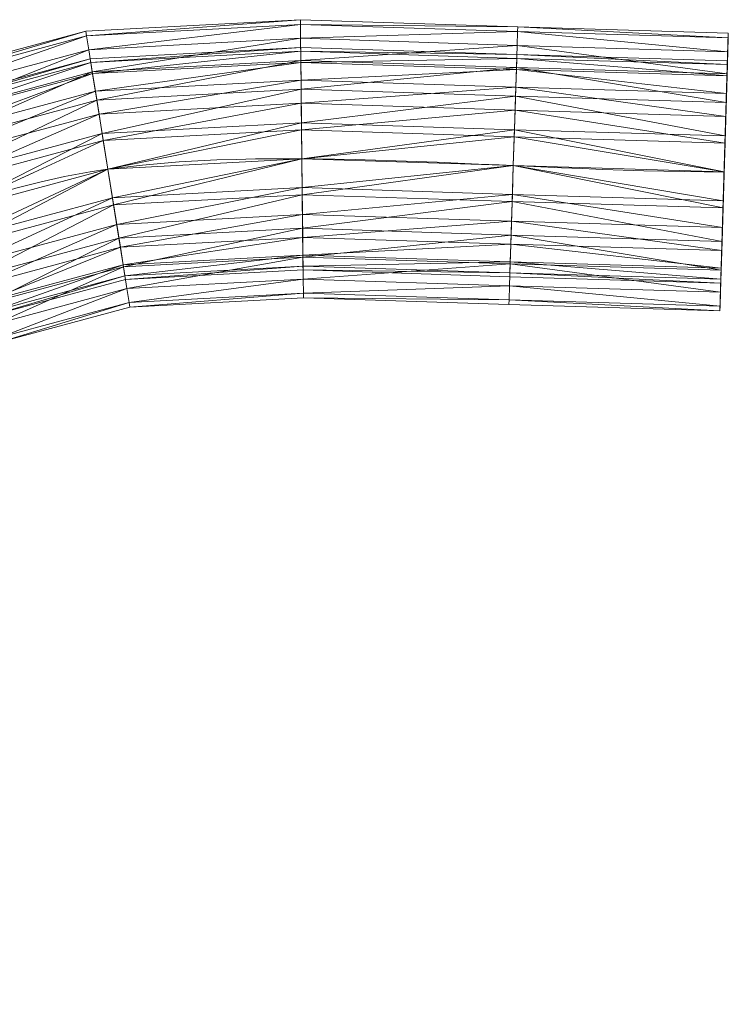
# Model space of a CAD drawing. Units: millimetres. Extents: x -1694 to 21564, y 68 to 13194.
# Drawn here: x 9022 to 9660, y 8553 to 9439 of the extents above; entities that cross this region are included whole.
import ezdxf

# ---------------------------------------------------------------- set-up
doc = ezdxf.new("R2010")
doc.units = ezdxf.units.MM
for name, color, linetype, lineweight in [('3D-Center line', 7, 'Continuous', 9), ('3D-Flex Ducts', 7, 'Continuous', 9), ('3D-Insulation', 7, 'Continuous', 9)]:
    doc.layers.add(name, color=color, linetype=linetype, lineweight=lineweight)

msp = doc.modelspace()

# ---------------------------------------------------------------- linework, layer by layer
at = {"layer": '3D-Center line', "color": 7, "start_tangent": (0, 1), "end_tangent": (1, 0)}
msp.add_spline([(9085.42, 5824.63), (9085.42, 9301.79), (9655.83, 9301.79)], degree=3, dxfattribs=at)

# ---------------------------------------------------------------- meshes
at = {"layer": '3D-Flex Ducts', "color": 7}
mesh = msp.add_polyface(dxfattribs=at)
corners = [(9101.45, 9304.23, -100), (9097.35, 9329.93, -96.59), (9093.52, 9353.87, -86.6), (9090.24, 9374.44, -70.71), (9087.72, 9390.22, -50), (9086.14, 9400.13, -25.88), (9085.6, 9403.52), (9274.92, 9413.75), (9274.96, 9410.34, -25.88), (9275.07, 9400.34, -50), (9275.24, 9384.44, -70.71), (9275.46, 9363.71, -86.6), (9275.72, 9339.57, -96.59), (9275.99, 9313.66, -100)]
mesh.append_faces([[corners[k] for k in face] for face in [(5, 8, 4), (2, 11, 1)]], dxfattribs={"vtx0": -1, "vtx1": -1, "color": 7})
mesh.append_faces([[corners[k] for k in face] for face in [(5, 7, 8), (4, 8, 9), (9, 3, 4), (2, 10, 11), (1, 11, 12), (10, 2, 3)]], dxfattribs={"vtx0": -1, "vtx2": -1, "color": 7})
mesh.append_faces([[corners[k] for k in face] for face in [(6, 7, 5), (13, 0, 12)]], dxfattribs={"vtx1": -1, "color": 7})
mesh.append_faces([[corners[k] for k in face] for face in [(9, 10, 3), (0, 1, 12)]], dxfattribs={"vtx1": -1, "vtx2": -1, "color": 7})
mesh = msp.add_polyface(dxfattribs=at)
corners = [(9085.6, 9403.52), (9086.14, 9400.13, 25.88), (9087.72, 9390.22, 50), (9090.24, 9374.44, 70.71), (9093.52, 9353.87, 86.6), (9097.35, 9329.93, 96.59), (9101.45, 9304.23, 100), (9275.99, 9313.66, 100), (9275.72, 9339.57, 96.59), (9275.46, 9363.71, 86.6), (9275.24, 9384.44, 70.71), (9275.07, 9400.34, 50), (9274.96, 9410.34, 25.88), (9274.92, 9413.75)]
mesh.append_faces([[corners[k] for k in face] for face in [(6, 8, 5), (11, 3, 10), (2, 12, 1)]], dxfattribs={"vtx0": -1, "vtx1": -1, "color": 7})
mesh.append_faces([[corners[k] for k in face] for face in [(5, 8, 9), (10, 3, 4), (4, 9, 10), (2, 11, 12), (1, 12, 13), (11, 2, 3)]], dxfattribs={"vtx0": -1, "vtx2": -1, "color": 7})
mesh.append_faces([[corners[k] for k in face] for face in [(4, 5, 9)]], dxfattribs={"vtx1": -1, "vtx2": -1, "color": 7})
mesh.append_faces([[corners[k] for k in face] for face in [(6, 7, 8), (13, 0, 1)]], dxfattribs={"vtx2": -1, "color": 7})
mesh = msp.add_polyface(dxfattribs=at)
corners = [(9275.99, 9313.66, -100), (9275.72, 9339.57, -96.59), (9275.46, 9363.71, -86.6), (9275.24, 9384.44, -70.71), (9275.07, 9400.34, -50), (9274.96, 9410.34, -25.88), (9274.92, 9413.75), (9469.3, 9407.41), (9469.2, 9404, -25.88), (9468.89, 9394.02, -50), (9468.39, 9378.13, -70.71), (9467.74, 9357.43, -86.6), (9466.99, 9333.33, -96.59), (9466.18, 9307.46, -100)]
mesh.append_faces([[corners[k] for k in face] for face in [(5, 8, 4), (2, 11, 1)]], dxfattribs={"vtx0": -1, "vtx1": -1, "color": 7})
mesh.append_faces([[corners[k] for k in face] for face in [(9, 3, 4), (10, 2, 3), (12, 0, 1)]], dxfattribs={"vtx0": -1, "vtx2": -1, "color": 7})
mesh.append_faces([[corners[k] for k in face] for face in [(6, 7, 5)]], dxfattribs={"vtx1": -1, "color": 7})
mesh.append_faces([[corners[k] for k in face] for face in [(8, 9, 4), (7, 8, 5), (9, 10, 3), (11, 12, 1), (10, 11, 2)]], dxfattribs={"vtx1": -1, "vtx2": -1, "color": 7})
mesh.append_faces([[corners[k] for k in face] for face in [(12, 13, 0)]], dxfattribs={"vtx2": -1, "color": 7})
mesh = msp.add_polyface(dxfattribs=at)
corners = [(9274.92, 9413.75), (9274.96, 9410.34, 25.88), (9275.07, 9400.34, 50), (9275.24, 9384.44, 70.71), (9275.46, 9363.71, 86.6), (9275.72, 9339.57, 96.59), (9275.99, 9313.66, 100), (9466.18, 9307.46, 100), (9466.99, 9333.33, 96.59), (9467.74, 9357.43, 86.6), (9468.39, 9378.13, 70.71), (9468.89, 9394.02, 50), (9469.2, 9404, 25.88), (9469.3, 9407.41)]
mesh.append_faces([[corners[k] for k in face] for face in [(6, 8, 5), (2, 12, 1), (11, 3, 10)]], dxfattribs={"vtx0": -1, "vtx1": -1, "color": 7})
mesh.append_faces([[corners[k] for k in face] for face in [(10, 3, 4), (4, 9, 10), (11, 2, 3)]], dxfattribs={"vtx0": -1, "vtx2": -1, "color": 7})
mesh.append_faces([[corners[k] for k in face] for face in [(7, 8, 6)]], dxfattribs={"vtx1": -1, "color": 7})
mesh.append_faces([[corners[k] for k in face] for face in [(8, 9, 5), (4, 5, 9), (11, 12, 2), (12, 13, 1)]], dxfattribs={"vtx1": -1, "vtx2": -1, "color": 7})
mesh.append_faces([[corners[k] for k in face] for face in [(13, 0, 1)]], dxfattribs={"vtx2": -1, "color": 7})
mesh = msp.add_polyface(dxfattribs=at)
corners = [(8956.44, 9265.25, -100), (8946.09, 9289.27, -96.59), (8936.45, 9311.65, -86.6), (8928.17, 9330.87, -70.71), (8921.81, 9345.62, -50), (8917.82, 9354.89, -25.88), (8916.46, 9358.05), (9085.6, 9403.52), (9086.14, 9400.13, -25.88), (9087.72, 9390.22, -50), (9090.24, 9374.44, -70.71), (9093.52, 9353.87, -86.6), (9097.35, 9329.93, -96.59), (9101.45, 9304.23, -100)]
mesh.append_faces([[corners[k] for k in face] for face in [(5, 8, 4), (2, 11, 1)]], dxfattribs={"vtx0": -1, "vtx1": -1, "color": 7})
mesh.append_faces([[corners[k] for k in face] for face in [(5, 7, 8), (4, 8, 9), (9, 3, 4), (2, 10, 11), (1, 11, 12), (10, 2, 3)]], dxfattribs={"vtx0": -1, "vtx2": -1, "color": 7})
mesh.append_faces([[corners[k] for k in face] for face in [(6, 7, 5), (13, 0, 12)]], dxfattribs={"vtx1": -1, "color": 7})
mesh.append_faces([[corners[k] for k in face] for face in [(9, 10, 3), (0, 1, 12)]], dxfattribs={"vtx1": -1, "vtx2": -1, "color": 7})
mesh = msp.add_polyface(dxfattribs=at)
corners = [(8916.46, 9358.05), (8917.82, 9354.89, 25.88), (8921.81, 9345.62, 50), (8928.17, 9330.87, 70.71), (8936.45, 9311.65, 86.6), (8946.09, 9289.27, 96.59), (8956.44, 9265.25, 100), (9101.45, 9304.23, 100), (9097.35, 9329.93, 96.59), (9093.52, 9353.87, 86.6), (9090.24, 9374.44, 70.71), (9087.72, 9390.22, 50), (9086.14, 9400.13, 25.88), (9085.6, 9403.52)]
mesh.append_faces([[corners[k] for k in face] for face in [(6, 8, 5), (11, 3, 10), (2, 12, 1)]], dxfattribs={"vtx0": -1, "vtx1": -1, "color": 7})
mesh.append_faces([[corners[k] for k in face] for face in [(5, 8, 9), (10, 3, 4), (4, 9, 10), (2, 11, 12), (1, 12, 13), (11, 2, 3)]], dxfattribs={"vtx0": -1, "vtx2": -1, "color": 7})
mesh.append_faces([[corners[k] for k in face] for face in [(4, 5, 9)]], dxfattribs={"vtx1": -1, "vtx2": -1, "color": 7})
mesh.append_faces([[corners[k] for k in face] for face in [(6, 7, 8), (13, 0, 1)]], dxfattribs={"vtx2": -1, "color": 7})
mesh = msp.add_polyface(dxfattribs=at)
corners = [(9466.18, 9307.46, -100), (9466.99, 9333.33, -96.59), (9467.74, 9357.43, -86.6), (9468.39, 9378.13, -70.71), (9468.89, 9394.02, -50), (9469.2, 9404, -25.88), (9469.3, 9407.41), (9658.81, 9401.75), (9658.71, 9398.34, -25.88), (9658.41, 9388.36, -50), (9657.94, 9372.47, -70.71), (9657.32, 9351.77, -86.6), (9656.6, 9327.66, -96.59), (9655.83, 9301.79, -100)]
mesh.append_faces([[corners[k] for k in face] for face in [(5, 9, 4), (11, 3, 10), (2, 12, 1)]], dxfattribs={"vtx0": -1, "vtx1": -1, "color": 7})
mesh.append_faces([[corners[k] for k in face] for face in [(10, 3, 4), (4, 9, 10), (2, 11, 12), (1, 12, 13), (11, 2, 3)]], dxfattribs={"vtx0": -1, "vtx2": -1, "color": 7})
mesh.append_faces([[corners[k] for k in face] for face in [(7, 8, 6)]], dxfattribs={"vtx1": -1, "color": 7})
mesh.append_faces([[corners[k] for k in face] for face in [(8, 9, 5), (5, 6, 8)]], dxfattribs={"vtx1": -1, "vtx2": -1, "color": 7})
mesh.append_faces([[corners[k] for k in face] for face in [(13, 0, 1)]], dxfattribs={"vtx2": -1, "color": 7})
mesh = msp.add_polyface(dxfattribs=at)
corners = [(9469.3, 9407.41), (9469.2, 9404, 25.88), (9468.89, 9394.02, 50), (9468.39, 9378.13, 70.71), (9467.74, 9357.43, 86.6), (9466.99, 9333.33, 96.59), (9466.18, 9307.46, 100), (9655.83, 9301.79, 100), (9656.6, 9327.66, 96.59), (9657.32, 9351.77, 86.6), (9657.94, 9372.47, 70.71), (9658.41, 9388.36, 50), (9658.71, 9398.34, 25.88), (9658.81, 9401.75)]
mesh.append_faces([[corners[k] for k in face] for face in [(0, 12, 13)]], dxfattribs={"vtx0": -1, "color": 7})
mesh.append_faces([[corners[k] for k in face] for face in [(5, 8, 4), (2, 11, 1)]], dxfattribs={"vtx0": -1, "vtx1": -1, "color": 7})
mesh.append_faces([[corners[k] for k in face] for face in [(5, 7, 8), (4, 8, 9), (1, 11, 12), (10, 2, 3), (12, 0, 1)]], dxfattribs={"vtx0": -1, "vtx2": -1, "color": 7})
mesh.append_faces([[corners[k] for k in face] for face in [(3, 4, 9), (9, 10, 3), (10, 11, 2)]], dxfattribs={"vtx1": -1, "vtx2": -1, "color": 7})
mesh.append_faces([[corners[k] for k in face] for face in [(5, 6, 7)]], dxfattribs={"vtx2": -1, "color": 7})
mesh = msp.add_polyface(dxfattribs=at)
corners = [(9658.81, 9401.75), (9658.71, 9398.34, 25.88), (9658.41, 9388.36, 50), (9657.94, 9372.47, 70.71), (9657.32, 9351.77, 86.6), (9656.6, 9327.66, 96.59), (9655.83, 9301.79, 100), (9655.05, 9275.92, 96.59), (9654.33, 9251.81, 86.6), (9653.71, 9231.11, 70.71), (9653.24, 9215.23, 50), (9652.94, 9205.24, 25.88), (9652.84, 9201.84), (9652.94, 9205.24, -25.88), (9653.24, 9215.23, -50), (9653.71, 9231.11, -70.71), (9654.33, 9251.81, -86.6), (9655.05, 9275.92, -96.59), (9655.83, 9301.79, -100), (9656.6, 9327.66, -96.59), (9657.32, 9351.77, -86.6), (9657.94, 9372.47, -70.71), (9658.41, 9388.36, -50), (9658.71, 9398.34, -25.88)]
mesh.append_faces([[corners[k] for k in face] for face in [(17, 15, 16), (11, 9, 10), (22, 20, 21), (6, 4, 5), (4, 2, 3)]], dxfattribs={"vtx0": -1, "color": 7})
mesh.append_faces([[corners[k] for k in face] for face in [(14, 11, 13), (15, 2, 14)]], dxfattribs={"vtx0": -1, "vtx1": -1, "color": 7})
mesh.append_faces([[corners[k] for k in face] for face in [(14, 2, 11), (22, 15, 17), (8, 11, 2), (18, 20, 22), (2, 15, 22), (4, 6, 2), (8, 2, 6)]], dxfattribs={"vtx0": -1, "vtx1": -1, "vtx2": -1, "color": 7})
mesh.append_faces([[corners[k] for k in face] for face in [(11, 8, 9), (22, 17, 18)]], dxfattribs={"vtx0": -1, "vtx2": -1, "color": 7})
mesh.append_faces([[corners[k] for k in face] for face in [(0, 1, 23)]], dxfattribs={"vtx1": -1, "color": 7})
mesh.append_faces([[corners[k] for k in face] for face in [(22, 23, 1, 2)]], dxfattribs={"vtx1": -1, "vtx3": -1, "color": 7})
mesh.append_faces([[corners[k] for k in face] for face in [(11, 12, 13), (6, 7, 8), (18, 19, 20)]], dxfattribs={"vtx2": -1, "color": 7})
mesh = msp.add_polyface(dxfattribs=at)
corners = [(9117.3, 9204.94), (9116.76, 9208.32, -25.88), (9115.17, 9218.24, -50), (9112.66, 9234.02, -70.71), (9109.37, 9254.58, -86.6), (9105.55, 9278.53, -96.59), (9101.45, 9304.23, -100), (9275.99, 9313.66, -100), (9276.27, 9287.76, -96.59), (9276.53, 9263.62, -86.6), (9276.75, 9242.89, -70.71), (9276.92, 9226.99, -50), (9277.03, 9216.99, -25.88), (9277.06, 9213.58)]
mesh.append_faces([[corners[k] for k in face] for face in [(5, 8, 4), (2, 11, 1)]], dxfattribs={"vtx0": -1, "vtx1": -1, "color": 7})
mesh.append_faces([[corners[k] for k in face] for face in [(10, 2, 3)]], dxfattribs={"vtx0": -1, "vtx2": -1, "color": 7})
mesh.append_faces([[corners[k] for k in face] for face in [(13, 0, 12)]], dxfattribs={"vtx1": -1, "color": 7})
mesh.append_faces([[corners[k] for k in face] for face in [(8, 9, 4), (7, 8, 5), (3, 4, 9), (9, 10, 3), (11, 12, 1), (10, 11, 2), (0, 1, 12)]], dxfattribs={"vtx1": -1, "vtx2": -1, "color": 7})
mesh.append_faces([[corners[k] for k in face] for face in [(5, 6, 7)]], dxfattribs={"vtx2": -1, "color": 7})
mesh = msp.add_polyface(dxfattribs=at)
corners = [(9101.45, 9304.23, 100), (9105.55, 9278.53, 96.59), (9109.37, 9254.58, 86.6), (9112.66, 9234.02, 70.71), (9115.17, 9218.24, 50), (9116.76, 9208.32, 25.88), (9117.3, 9204.94), (9277.06, 9213.58), (9277.03, 9216.99, 25.88), (9276.92, 9226.99, 50), (9276.75, 9242.89, 70.71), (9276.53, 9263.62, 86.6), (9276.27, 9287.76, 96.59), (9275.99, 9313.66, 100)]
mesh.append_faces([[corners[k] for k in face] for face in [(5, 9, 4), (11, 3, 10), (2, 12, 1)]], dxfattribs={"vtx0": -1, "vtx1": -1, "color": 7})
mesh.append_faces([[corners[k] for k in face] for face in [(10, 3, 4), (4, 9, 10), (11, 2, 3)]], dxfattribs={"vtx0": -1, "vtx2": -1, "color": 7})
mesh.append_faces([[corners[k] for k in face] for face in [(7, 8, 6)]], dxfattribs={"vtx1": -1, "color": 7})
mesh.append_faces([[corners[k] for k in face] for face in [(8, 9, 5), (5, 6, 8), (12, 13, 1), (11, 12, 2)]], dxfattribs={"vtx1": -1, "vtx2": -1, "color": 7})
mesh.append_faces([[corners[k] for k in face] for face in [(13, 0, 1)]], dxfattribs={"vtx2": -1, "color": 7})
mesh = msp.add_polyface(dxfattribs=at)
corners = [(9277.06, 9213.58), (9277.03, 9216.99, -25.88), (9276.92, 9226.99, -50), (9276.75, 9242.89, -70.71), (9276.53, 9263.62, -86.6), (9276.27, 9287.76, -96.59), (9275.99, 9313.66, -100), (9466.18, 9307.46, -100), (9465.37, 9281.59, -96.59), (9464.62, 9257.48, -86.6), (9463.97, 9236.78, -70.71), (9463.47, 9220.9, -50), (9463.16, 9210.91, -25.88), (9463.06, 9207.51)]
mesh.append_faces([[corners[k] for k in face] for face in [(0, 12, 13)]], dxfattribs={"vtx0": -1, "color": 7})
mesh.append_faces([[corners[k] for k in face] for face in [(5, 8, 4), (2, 11, 1)]], dxfattribs={"vtx0": -1, "vtx1": -1, "color": 7})
mesh.append_faces([[corners[k] for k in face] for face in [(5, 7, 8), (4, 8, 9), (1, 11, 12), (10, 2, 3), (12, 0, 1)]], dxfattribs={"vtx0": -1, "vtx2": -1, "color": 7})
mesh.append_faces([[corners[k] for k in face] for face in [(3, 4, 9), (9, 10, 3), (10, 11, 2)]], dxfattribs={"vtx1": -1, "vtx2": -1, "color": 7})
mesh.append_faces([[corners[k] for k in face] for face in [(5, 6, 7)]], dxfattribs={"vtx2": -1, "color": 7})
mesh = msp.add_polyface(dxfattribs=at)
corners = [(9275.99, 9313.66, 100), (9276.27, 9287.76, 96.59), (9276.53, 9263.62, 86.6), (9276.75, 9242.89, 70.71), (9276.92, 9226.99, 50), (9277.03, 9216.99, 25.88), (9277.06, 9213.58), (9463.06, 9207.51), (9463.16, 9210.91, 25.88), (9463.47, 9220.9, 50), (9463.97, 9236.78, 70.71), (9464.62, 9257.48, 86.6), (9465.37, 9281.59, 96.59), (9466.18, 9307.46, 100)]
mesh.append_faces([[corners[k] for k in face] for face in [(5, 9, 4), (3, 11, 2), (2, 12, 1), (11, 3, 10)]], dxfattribs={"vtx0": -1, "vtx1": -1, "color": 7})
mesh.append_faces([[corners[k] for k in face] for face in [(5, 8, 9), (10, 3, 4), (4, 9, 10), (2, 11, 12)]], dxfattribs={"vtx0": -1, "vtx2": -1, "color": 7})
mesh.append_faces([[corners[k] for k in face] for face in [(5, 6, 8), (12, 13, 1)]], dxfattribs={"vtx1": -1, "vtx2": -1, "color": 7})
mesh.append_faces([[corners[k] for k in face] for face in [(6, 7, 8), (13, 0, 1)]], dxfattribs={"vtx2": -1, "color": 7})
mesh = msp.add_polyface(dxfattribs=at)
corners = [(8996.43, 9172.45), (8995.07, 9175.61, -25.88), (8991.07, 9184.88, -50), (8984.72, 9199.63, -70.71), (8976.44, 9218.85, -86.6), (8966.79, 9241.23, -96.59), (8956.44, 9265.25, -100), (9101.45, 9304.23, -100), (9105.55, 9278.53, -96.59), (9109.37, 9254.58, -86.6), (9112.66, 9234.02, -70.71), (9115.17, 9218.24, -50), (9116.76, 9208.32, -25.88), (9117.3, 9204.94)]
mesh.append_faces([[corners[k] for k in face] for face in [(5, 8, 4), (2, 11, 1)]], dxfattribs={"vtx0": -1, "vtx1": -1, "color": 7})
mesh.append_faces([[corners[k] for k in face] for face in [(10, 2, 3)]], dxfattribs={"vtx0": -1, "vtx2": -1, "color": 7})
mesh.append_faces([[corners[k] for k in face] for face in [(13, 0, 12)]], dxfattribs={"vtx1": -1, "color": 7})
mesh.append_faces([[corners[k] for k in face] for face in [(8, 9, 4), (7, 8, 5), (3, 4, 9), (9, 10, 3), (11, 12, 1), (10, 11, 2), (0, 1, 12)]], dxfattribs={"vtx1": -1, "vtx2": -1, "color": 7})
mesh.append_faces([[corners[k] for k in face] for face in [(5, 6, 7)]], dxfattribs={"vtx2": -1, "color": 7})
mesh = msp.add_polyface(dxfattribs=at)
corners = [(8956.44, 9265.25, 100), (8966.79, 9241.23, 96.59), (8976.44, 9218.85, 86.6), (8984.72, 9199.63, 70.71), (8991.07, 9184.88, 50), (8995.07, 9175.61, 25.88), (8996.43, 9172.45), (9117.3, 9204.94), (9116.76, 9208.32, 25.88), (9115.17, 9218.24, 50), (9112.66, 9234.02, 70.71), (9109.37, 9254.58, 86.6), (9105.55, 9278.53, 96.59), (9101.45, 9304.23, 100)]
mesh.append_faces([[corners[k] for k in face] for face in [(5, 9, 4), (11, 3, 10), (2, 12, 1)]], dxfattribs={"vtx0": -1, "vtx1": -1, "color": 7})
mesh.append_faces([[corners[k] for k in face] for face in [(10, 3, 4), (4, 9, 10), (11, 2, 3)]], dxfattribs={"vtx0": -1, "vtx2": -1, "color": 7})
mesh.append_faces([[corners[k] for k in face] for face in [(7, 8, 6)]], dxfattribs={"vtx1": -1, "color": 7})
mesh.append_faces([[corners[k] for k in face] for face in [(8, 9, 5), (5, 6, 8), (12, 13, 1), (11, 12, 2)]], dxfattribs={"vtx1": -1, "vtx2": -1, "color": 7})
mesh.append_faces([[corners[k] for k in face] for face in [(13, 0, 1)]], dxfattribs={"vtx2": -1, "color": 7})
mesh = msp.add_polyface(dxfattribs=at)
corners = [(9463.06, 9207.51), (9463.16, 9210.91, -25.88), (9463.47, 9220.9, -50), (9463.97, 9236.78, -70.71), (9464.62, 9257.48, -86.6), (9465.37, 9281.59, -96.59), (9466.18, 9307.46, -100), (9655.83, 9301.79, -100), (9655.05, 9275.92, -96.59), (9654.33, 9251.81, -86.6), (9653.71, 9231.11, -70.71), (9653.24, 9215.23, -50), (9652.94, 9205.24, -25.88), (9652.84, 9201.84)]
mesh.append_faces([[corners[k] for k in face] for face in [(6, 8, 5), (11, 3, 10), (2, 12, 1)]], dxfattribs={"vtx0": -1, "vtx1": -1, "color": 7})
mesh.append_faces([[corners[k] for k in face] for face in [(5, 8, 9), (10, 3, 4), (4, 9, 10), (2, 11, 12), (1, 12, 13), (11, 2, 3)]], dxfattribs={"vtx0": -1, "vtx2": -1, "color": 7})
mesh.append_faces([[corners[k] for k in face] for face in [(4, 5, 9)]], dxfattribs={"vtx1": -1, "vtx2": -1, "color": 7})
mesh.append_faces([[corners[k] for k in face] for face in [(6, 7, 8), (13, 0, 1)]], dxfattribs={"vtx2": -1, "color": 7})
mesh = msp.add_polyface(dxfattribs=at)
corners = [(9466.18, 9307.46, 100), (9465.37, 9281.59, 96.59), (9464.62, 9257.48, 86.6), (9463.97, 9236.78, 70.71), (9463.47, 9220.9, 50), (9463.16, 9210.91, 25.88), (9463.06, 9207.51), (9652.84, 9201.84), (9652.94, 9205.24, 25.88), (9653.24, 9215.23, 50), (9653.71, 9231.11, 70.71), (9654.33, 9251.81, 86.6), (9655.05, 9275.92, 96.59), (9655.83, 9301.79, 100)]
mesh.append_faces([[corners[k] for k in face] for face in [(0, 12, 13)]], dxfattribs={"vtx0": -1, "color": 7})
mesh.append_faces([[corners[k] for k in face] for face in [(5, 8, 4), (2, 11, 1)]], dxfattribs={"vtx0": -1, "vtx1": -1, "color": 7})
mesh.append_faces([[corners[k] for k in face] for face in [(5, 7, 8), (4, 8, 9), (9, 3, 4), (1, 11, 12), (10, 2, 3), (12, 0, 1)]], dxfattribs={"vtx0": -1, "vtx2": -1, "color": 7})
mesh.append_faces([[corners[k] for k in face] for face in [(6, 7, 5)]], dxfattribs={"vtx1": -1, "color": 7})
mesh.append_faces([[corners[k] for k in face] for face in [(9, 10, 3), (10, 11, 2)]], dxfattribs={"vtx1": -1, "vtx2": -1, "color": 7})
at = {"layer": '3D-Insulation', "color": 7}
mesh = msp.add_polyface(dxfattribs=at)
corners = [(9121.26, 9180.12), (9120.59, 9184.35, -32.35), (9118.61, 9196.75, -62.5), (9115.46, 9216.47, -88.39), (9111.35, 9242.17, -108.25), (9106.58, 9272.11, -120.74), (9101.45, 9304.23, -125), (9096.32, 9336.35, -120.74), (9091.54, 9366.28, -108.25), (9087.44, 9391.99, -88.39), (9084.29, 9411.71, -62.5), (9082.31, 9424.11, -32.35), (9081.64, 9428.34), (9274.65, 9438.78), (9274.7, 9434.51, -32.35), (9274.83, 9422.01, -62.5), (9275.05, 9402.13, -88.39), (9275.32, 9376.22, -108.25), (9275.65, 9346.05, -120.74), (9275.99, 9313.66, -125), (9276.34, 9281.28, -120.74), (9276.66, 9251.11, -108.25), (9276.94, 9225.2, -88.39), (9277.15, 9205.32, -62.5), (9277.28, 9192.82, -32.35), (9277.33, 9188.55)]
mesh.append_faces([[corners[k] for k in face] for face in [(13, 11, 12)]], dxfattribs={"vtx0": -1, "color": 7})
mesh.append_faces([[corners[k] for k in face] for face in [(15, 10, 14), (5, 20, 4), (4, 21, 3), (2, 23, 1)]], dxfattribs={"vtx0": -1, "vtx1": -1, "color": 7})
mesh.append_faces([[corners[k] for k in face] for face in [(11, 13, 14), (8, 16, 17), (7, 17, 18), (14, 10, 11), (16, 8, 9), (15, 9, 10), (17, 7, 8), (18, 6, 7), (19, 5, 6)]], dxfattribs={"vtx0": -1, "vtx2": -1, "color": 7})
mesh.append_faces([[corners[k] for k in face] for face in [(25, 0, 24)]], dxfattribs={"vtx1": -1, "color": 7})
mesh.append_faces([[corners[k] for k in face] for face in [(15, 16, 9), (18, 19, 6), (20, 21, 4), (19, 20, 5), (23, 24, 1), (22, 23, 2), (21, 22, 3), (0, 1, 24), (2, 3, 22)]], dxfattribs={"vtx1": -1, "vtx2": -1, "color": 7})
mesh = msp.add_polyface(dxfattribs=at)
corners = [(9081.64, 9428.34), (9082.31, 9424.11, 32.35), (9084.29, 9411.71, 62.5), (9087.44, 9391.99, 88.39), (9091.54, 9366.28, 108.25), (9096.32, 9336.35, 120.74), (9101.45, 9304.23, 125), (9106.58, 9272.11, 120.74), (9111.35, 9242.17, 108.25), (9115.46, 9216.47, 88.39), (9118.61, 9196.75, 62.5), (9120.59, 9184.35, 32.35), (9121.26, 9180.12), (9277.33, 9188.55), (9277.28, 9192.82, 32.35), (9277.15, 9205.32, 62.5), (9276.94, 9225.2, 88.39), (9276.66, 9251.11, 108.25), (9276.34, 9281.28, 120.74), (9275.99, 9313.66, 125), (9275.65, 9346.05, 120.74), (9275.32, 9376.22, 108.25), (9275.05, 9402.13, 88.39), (9274.83, 9422.01, 62.5), (9274.7, 9434.51, 32.35), (9274.65, 9438.78)]
mesh.append_faces([[corners[k] for k in face] for face in [(8, 18, 7), (10, 16, 9), (21, 5, 20), (22, 4, 21), (20, 6, 19), (3, 23, 2), (2, 24, 1)]], dxfattribs={"vtx0": -1, "vtx1": -1, "color": 7})
mesh.append_faces([[corners[k] for k in face] for face in [(19, 6, 7), (7, 18, 19), (2, 23, 24), (1, 24, 25), (21, 4, 5), (22, 3, 4)]], dxfattribs={"vtx0": -1, "vtx2": -1, "color": 7})
mesh.append_faces([[corners[k] for k in face] for face in [(13, 14, 12)]], dxfattribs={"vtx1": -1, "color": 7})
mesh.append_faces([[corners[k] for k in face] for face in [(14, 15, 11), (17, 18, 8), (16, 17, 9), (15, 16, 10), (11, 12, 14), (10, 11, 15), (8, 9, 17), (22, 23, 3), (5, 6, 20)]], dxfattribs={"vtx1": -1, "vtx2": -1, "color": 7})
mesh.append_faces([[corners[k] for k in face] for face in [(25, 0, 1)]], dxfattribs={"vtx2": -1, "color": 7})
mesh = msp.add_polyface(dxfattribs=at)
corners = [(9277.33, 9188.55), (9277.28, 9192.82, -32.35), (9277.15, 9205.32, -62.5), (9276.94, 9225.2, -88.39), (9276.66, 9251.11, -108.25), (9276.34, 9281.28, -120.74), (9275.99, 9313.66, -125), (9275.65, 9346.05, -120.74), (9275.32, 9376.22, -108.25), (9275.05, 9402.13, -88.39), (9274.83, 9422.01, -62.5), (9274.7, 9434.51, -32.35), (9274.65, 9438.78), (9470.08, 9432.4), (9469.95, 9428.14, -32.35), (9469.56, 9415.66, -62.5), (9468.94, 9395.8, -88.39), (9468.13, 9369.93, -108.25), (9467.19, 9339.79, -120.74), (9466.18, 9307.46, -125), (9465.17, 9275.12, -120.74), (9464.23, 9244.99, -108.25), (9463.42, 9219.11, -88.39), (9462.8, 9199.26, -62.5), (9462.41, 9186.78, -32.35), (9462.28, 9182.52)]
mesh.append_faces([[corners[k] for k in face] for face in [(13, 11, 12), (0, 24, 25)]], dxfattribs={"vtx0": -1, "color": 7})
mesh.append_faces([[corners[k] for k in face] for face in [(21, 4, 20), (22, 3, 21), (20, 5, 19), (2, 23, 1), (4, 21, 3), (3, 22, 2)]], dxfattribs={"vtx0": -1, "vtx1": -1, "color": 7})
mesh.append_faces([[corners[k] for k in face] for face in [(14, 10, 11), (16, 8, 9), (15, 9, 10), (17, 7, 8), (18, 6, 7), (1, 23, 24), (20, 4, 5), (19, 5, 6), (24, 0, 1)]], dxfattribs={"vtx0": -1, "vtx2": -1, "color": 7})
mesh.append_faces([[corners[k] for k in face] for face in [(14, 15, 10), (13, 14, 11), (17, 18, 7), (16, 17, 8), (15, 16, 9), (18, 19, 6), (22, 23, 2)]], dxfattribs={"vtx1": -1, "vtx2": -1, "color": 7})
mesh = msp.add_polyface(dxfattribs=at)
corners = [(9274.65, 9438.78), (9274.7, 9434.51, 32.35), (9274.83, 9422.01, 62.5), (9275.05, 9402.13, 88.39), (9275.32, 9376.22, 108.25), (9275.65, 9346.05, 120.74), (9275.99, 9313.66, 125), (9276.34, 9281.28, 120.74), (9276.66, 9251.11, 108.25), (9276.94, 9225.2, 88.39), (9277.15, 9205.32, 62.5), (9277.28, 9192.82, 32.35), (9277.33, 9188.55), (9462.28, 9182.52), (9462.41, 9186.78, 32.35), (9462.8, 9199.26, 62.5), (9463.42, 9219.11, 88.39), (9464.23, 9244.99, 108.25), (9465.17, 9275.12, 120.74), (9466.18, 9307.46, 125), (9467.19, 9339.79, 120.74), (9468.13, 9369.93, 108.25), (9468.94, 9395.8, 88.39), (9469.56, 9415.66, 62.5), (9469.95, 9428.14, 32.35), (9470.08, 9432.4)]
mesh.append_faces([[corners[k] for k in face] for face in [(15, 11, 14), (8, 18, 7), (10, 16, 9), (20, 6, 19)]], dxfattribs={"vtx0": -1, "vtx1": -1, "color": 7})
mesh.append_faces([[corners[k] for k in face] for face in [(9, 16, 17), (8, 17, 18), (19, 6, 7), (7, 18, 19), (20, 5, 6), (22, 3, 4), (24, 1, 2)]], dxfattribs={"vtx0": -1, "vtx2": -1, "color": 7})
mesh.append_faces([[corners[k] for k in face] for face in [(0, 1, 25)]], dxfattribs={"vtx1": -1, "color": 7})
mesh.append_faces([[corners[k] for k in face] for face in [(15, 16, 10), (11, 12, 14), (10, 11, 15), (8, 9, 17), (20, 21, 5), (23, 24, 2), (22, 23, 3), (21, 22, 4), (4, 5, 21), (2, 3, 23), (24, 25, 1)]], dxfattribs={"vtx1": -1, "vtx2": -1, "color": 7})
mesh.append_faces([[corners[k] for k in face] for face in [(12, 13, 14)]], dxfattribs={"vtx2": -1, "color": 7})
mesh = msp.add_polyface(dxfattribs=at)
corners = [(9006.43, 9149.25), (9004.73, 9153.2, -32.35), (8999.73, 9164.79, -62.5), (8991.79, 9183.23, -88.39), (8981.44, 9207.25, -108.25), (8969.38, 9235.23, -120.74), (8956.44, 9265.25, -125), (8943.51, 9295.28, -120.74), (8931.45, 9323.25, -108.25), (8921.1, 9347.28, -88.39), (8913.16, 9365.71, -62.5), (8908.16, 9377.3, -32.35), (8906.46, 9381.25), (9081.64, 9428.34), (9082.31, 9424.11, -32.35), (9084.29, 9411.71, -62.5), (9087.44, 9391.99, -88.39), (9091.54, 9366.28, -108.25), (9096.32, 9336.35, -120.74), (9101.45, 9304.23, -125), (9106.58, 9272.11, -120.74), (9111.35, 9242.17, -108.25), (9115.46, 9216.47, -88.39), (9118.61, 9196.75, -62.5), (9120.59, 9184.35, -32.35), (9121.26, 9180.12)]
mesh.append_faces([[corners[k] for k in face] for face in [(13, 11, 12)]], dxfattribs={"vtx0": -1, "color": 7})
mesh.append_faces([[corners[k] for k in face] for face in [(15, 10, 14), (5, 20, 4), (4, 21, 3), (2, 23, 1)]], dxfattribs={"vtx0": -1, "vtx1": -1, "color": 7})
mesh.append_faces([[corners[k] for k in face] for face in [(11, 13, 14), (8, 16, 17), (7, 17, 18), (14, 10, 11), (16, 8, 9), (15, 9, 10), (17, 7, 8), (18, 6, 7), (19, 5, 6)]], dxfattribs={"vtx0": -1, "vtx2": -1, "color": 7})
mesh.append_faces([[corners[k] for k in face] for face in [(25, 0, 24)]], dxfattribs={"vtx1": -1, "color": 7})
mesh.append_faces([[corners[k] for k in face] for face in [(15, 16, 9), (18, 19, 6), (20, 21, 4), (19, 20, 5), (23, 24, 1), (22, 23, 2), (21, 22, 3), (0, 1, 24), (2, 3, 22)]], dxfattribs={"vtx1": -1, "vtx2": -1, "color": 7})
mesh = msp.add_polyface(dxfattribs=at)
corners = [(8906.46, 9381.25), (8908.16, 9377.3, 32.35), (8913.16, 9365.71, 62.5), (8921.1, 9347.28, 88.39), (8931.45, 9323.25, 108.25), (8943.51, 9295.28, 120.74), (8956.44, 9265.25, 125), (8969.38, 9235.23, 120.74), (8981.44, 9207.25, 108.25), (8991.79, 9183.23, 88.39), (8999.73, 9164.79, 62.5), (9004.73, 9153.2, 32.35), (9006.43, 9149.25), (9121.26, 9180.12), (9120.59, 9184.35, 32.35), (9118.61, 9196.75, 62.5), (9115.46, 9216.47, 88.39), (9111.35, 9242.17, 108.25), (9106.58, 9272.11, 120.74), (9101.45, 9304.23, 125), (9096.32, 9336.35, 120.74), (9091.54, 9366.28, 108.25), (9087.44, 9391.99, 88.39), (9084.29, 9411.71, 62.5), (9082.31, 9424.11, 32.35), (9081.64, 9428.34)]
mesh.append_faces([[corners[k] for k in face] for face in [(8, 18, 7), (10, 16, 9), (21, 5, 20), (22, 4, 21), (20, 6, 19), (3, 23, 2), (2, 24, 1)]], dxfattribs={"vtx0": -1, "vtx1": -1, "color": 7})
mesh.append_faces([[corners[k] for k in face] for face in [(19, 6, 7), (7, 18, 19), (2, 23, 24), (1, 24, 25), (21, 4, 5), (22, 3, 4)]], dxfattribs={"vtx0": -1, "vtx2": -1, "color": 7})
mesh.append_faces([[corners[k] for k in face] for face in [(13, 14, 12)]], dxfattribs={"vtx1": -1, "color": 7})
mesh.append_faces([[corners[k] for k in face] for face in [(14, 15, 11), (17, 18, 8), (16, 17, 9), (15, 16, 10), (11, 12, 14), (10, 11, 15), (8, 9, 17), (22, 23, 3), (5, 6, 20)]], dxfattribs={"vtx1": -1, "vtx2": -1, "color": 7})
mesh.append_faces([[corners[k] for k in face] for face in [(25, 0, 1)]], dxfattribs={"vtx2": -1, "color": 7})
mesh = msp.add_polyface(dxfattribs=at)
corners = [(9462.28, 9182.52), (9462.41, 9186.78, -32.35), (9462.8, 9199.26, -62.5), (9463.42, 9219.11, -88.39), (9464.23, 9244.99, -108.25), (9465.17, 9275.12, -120.74), (9466.18, 9307.46, -125), (9467.19, 9339.79, -120.74), (9468.13, 9369.93, -108.25), (9468.94, 9395.8, -88.39), (9469.56, 9415.66, -62.5), (9469.95, 9428.14, -32.35), (9470.08, 9432.4), (9659.56, 9426.74), (9659.43, 9422.48, -32.35), (9659.06, 9410, -62.5), (9658.47, 9390.14, -88.39), (9657.69, 9364.27, -108.25), (9656.79, 9334.13, -120.74), (9655.83, 9301.79, -125), (9654.86, 9269.45, -120.74), (9653.96, 9239.32, -108.25), (9653.19, 9213.44, -88.39), (9652.59, 9193.59, -62.5), (9652.22, 9181.11, -32.35), (9652.09, 9176.85)]
mesh.append_faces([[corners[k] for k in face] for face in [(18, 8, 17), (8, 18, 7), (10, 16, 9), (22, 4, 21), (20, 6, 19), (3, 23, 2), (2, 24, 1)]], dxfattribs={"vtx0": -1, "vtx1": -1, "color": 7})
mesh.append_faces([[corners[k] for k in face] for face in [(11, 14, 15), (9, 16, 17), (19, 6, 7), (7, 18, 19), (5, 20, 21), (2, 23, 24), (1, 24, 25), (21, 4, 5), (22, 3, 4)]], dxfattribs={"vtx0": -1, "vtx2": -1, "color": 7})
mesh.append_faces([[corners[k] for k in face] for face in [(15, 16, 10), (11, 12, 14), (10, 11, 15), (8, 9, 17), (22, 23, 3), (5, 6, 20)]], dxfattribs={"vtx1": -1, "vtx2": -1, "color": 7})
mesh.append_faces([[corners[k] for k in face] for face in [(12, 13, 14), (25, 0, 1)]], dxfattribs={"vtx2": -1, "color": 7})
mesh = msp.add_polyface(dxfattribs=at)
corners = [(9470.08, 9432.4), (9469.95, 9428.14, 32.35), (9469.56, 9415.66, 62.5), (9468.94, 9395.8, 88.39), (9468.13, 9369.93, 108.25), (9467.19, 9339.79, 120.74), (9466.18, 9307.46, 125), (9465.17, 9275.12, 120.74), (9464.23, 9244.99, 108.25), (9463.42, 9219.11, 88.39), (9462.8, 9199.26, 62.5), (9462.41, 9186.78, 32.35), (9462.28, 9182.52), (9652.09, 9176.85), (9652.22, 9181.11, 32.35), (9652.59, 9193.59, 62.5), (9653.19, 9213.44, 88.39), (9653.96, 9239.32, 108.25), (9654.86, 9269.45, 120.74), (9655.83, 9301.79, 125), (9656.79, 9334.13, 120.74), (9657.69, 9364.27, 108.25), (9658.47, 9390.14, 88.39), (9659.06, 9410, 62.5), (9659.43, 9422.48, 32.35), (9659.56, 9426.74)]
mesh.append_faces([[corners[k] for k in face] for face in [(13, 11, 12), (0, 24, 25)]], dxfattribs={"vtx0": -1, "color": 7})
mesh.append_faces([[corners[k] for k in face] for face in [(15, 10, 14), (22, 3, 21), (20, 5, 19), (2, 23, 1), (4, 21, 3), (3, 22, 2)]], dxfattribs={"vtx0": -1, "vtx1": -1, "color": 7})
mesh.append_faces([[corners[k] for k in face] for face in [(11, 13, 14), (8, 16, 17), (7, 17, 18), (14, 10, 11), (16, 8, 9), (15, 9, 10), (17, 7, 8), (18, 6, 7), (4, 20, 21), (1, 23, 24), (20, 4, 5), (19, 5, 6), (24, 0, 1)]], dxfattribs={"vtx0": -1, "vtx2": -1, "color": 7})
mesh.append_faces([[corners[k] for k in face] for face in [(15, 16, 9), (18, 19, 6), (22, 23, 2)]], dxfattribs={"vtx1": -1, "vtx2": -1, "color": 7})
mesh = msp.add_polyface(dxfattribs=at)
corners = [(9659.56, 9426.74), (9659.43, 9422.48, 32.35), (9659.06, 9410, 62.5), (9658.47, 9390.14, 88.39), (9657.69, 9364.27, 108.25), (9656.79, 9334.13, 120.74), (9655.83, 9301.79, 125), (9654.86, 9269.45, 120.74), (9653.96, 9239.32, 108.25), (9653.19, 9213.44, 88.39), (9652.59, 9193.59, 62.5), (9652.22, 9181.11, 32.35), (9652.09, 9176.85), (9652.22, 9181.11, -32.35), (9652.59, 9193.59, -62.5), (9653.19, 9213.44, -88.39), (9653.96, 9239.32, -108.25), (9654.86, 9269.45, -120.74), (9655.83, 9301.79, -125), (9656.79, 9334.13, -120.74), (9657.69, 9364.27, -108.25), (9658.47, 9390.14, -88.39), (9659.06, 9410, -62.5), (9659.43, 9422.48, -32.35)]
mesh.append_faces([[corners[k] for k in face] for face in [(12, 10, 11), (9, 7, 8), (18, 16, 17), (5, 3, 4), (3, 1, 2)]], dxfattribs={"vtx0": -1, "color": 7})
mesh.append_faces([[corners[k] for k in face] for face in [(16, 12, 15), (21, 0, 20)]], dxfattribs={"vtx0": -1, "vtx1": -1, "color": 7})
mesh.append_faces([[corners[k] for k in face] for face in [(12, 16, 20), (3, 7, 12), (9, 12, 7), (20, 0, 12), (5, 7, 3), (1, 3, 12), (16, 18, 20)]], dxfattribs={"vtx0": -1, "vtx1": -1, "vtx2": -1, "color": 7})
mesh.append_faces([[corners[k] for k in face] for face in [(12, 14, 15), (12, 9, 10), (0, 21, 22)]], dxfattribs={"vtx0": -1, "vtx2": -1, "color": 7})
mesh.append_faces([[corners[k] for k in face] for face in [(23, 0, 22)]], dxfattribs={"vtx1": -1, "color": 7})
mesh.append_faces([[corners[k] for k in face] for face in [(0, 1, 12)]], dxfattribs={"vtx1": -1, "vtx2": -1, "color": 7})
mesh.append_faces([[corners[k] for k in face] for face in [(12, 13, 14), (5, 6, 7), (18, 19, 20)]], dxfattribs={"vtx2": -1, "color": 7})

doc.saveas('drawing.dxf')
